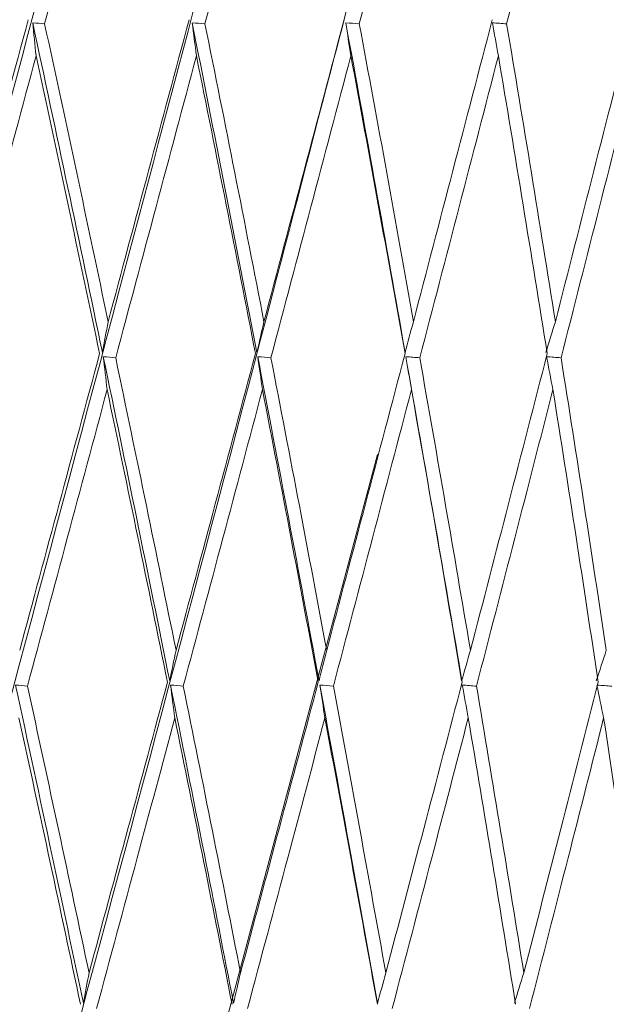
# Model space of a CAD drawing. Units: millimetres. Extents: x 22 to 194, y 97 to 212.
# Drawn here: x 163 to 164, y 138 to 139 of the extents above; entities that cross this region are included whole.
import ezdxf

# ---------------------------------------------------------------- set-up
doc = ezdxf.new("R2010")
doc.units = ezdxf.units.MM
doc.header["$MEASUREMENT"] = 0

# ---------------------------------------------------------------- blocks, each defined once
blk = doc.blocks.new('block 1344')
at = {"layer": 'Defpoints', "color": 7, "lineweight": 9, "true_color": 0xffffff}
blk.add_lwpolyline([(163.64649, 138.55709), (163.64678, 138.55818)], dxfattribs=at)
blk = doc.blocks.new('block 2215')
at = {"layer": 'Defpoints', "color": 7, "lineweight": 9, "true_color": 0xffffff}
blk.add_open_spline([(162.79099, 137.768), (162.83243, 137.94928), (162.87561, 138.13357), (162.92019, 138.31936), (162.98255, 138.5793), (163.04766, 138.84218), (163.11445, 139.10378), (163.18125, 139.36538), (163.24973, 139.62569), (163.31879, 139.88053), (163.36779, 140.06132), (163.41708, 140.23935), (163.46626, 140.41321)], degree=3, knots=[0, 0, 0, 0, 1, 1, 1, 2, 2, 2, 3, 3, 3, 4, 4, 4, 4], dxfattribs=at)
blk = doc.blocks.new('block 2437')
at = {"layer": 'Defpoints', "color": 7, "lineweight": 9, "true_color": 0xffffff}
blk.add_open_spline([(162.88206, 137.768), (162.92572, 137.94928), (162.9709, 138.13357), (163.01724, 138.31936), (163.08207, 138.5793), (163.14916, 138.84218), (163.21744, 139.10378), (163.28571, 139.36538), (163.35517, 139.62569), (163.42469, 139.88053), (163.47401, 140.06132), (163.52336, 140.23935), (163.57234, 140.41321)], degree=3, knots=[0, 0, 0, 0, 1, 1, 1, 2, 2, 2, 3, 3, 3, 4, 4, 4, 4], dxfattribs=at)
blk = doc.blocks.new('block 2659')
at = {"layer": 'Defpoints', "color": 7, "lineweight": 9, "true_color": 0xffffff}
blk.add_open_spline([(162.97464, 137.768), (163.02019, 137.94928), (163.06703, 138.13357), (163.11478, 138.31936), (163.18157, 138.5793), (163.25014, 138.84218), (163.31938, 139.10378), (163.38862, 139.36538), (163.45853, 139.62569), (163.52798, 139.88053), (163.57724, 140.06132), (163.62628, 140.23935), (163.67468, 140.41321)], degree=3, knots=[0, 0, 0, 0, 1, 1, 1, 2, 2, 2, 3, 3, 3, 4, 4, 4, 4], dxfattribs=at)
blk = doc.blocks.new('block 2825')
at = {"layer": 'Defpoints', "color": 7, "lineweight": 9, "true_color": 0xffffff}
blk.add_open_spline([(163.06804, 137.768), (163.11513, 137.94928), (163.16327, 138.13357), (163.21206, 138.31936), (163.28031, 138.5793), (163.34984, 138.84218), (163.41952, 139.10378), (163.48919, 139.36538), (163.55902, 139.62569), (163.62786, 139.88053), (163.6767, 140.06132), (163.72504, 140.23935), (163.77251, 140.41321)], degree=3, knots=[0, 0, 0, 0, 1, 1, 1, 2, 2, 2, 3, 3, 3, 4, 4, 4, 4], dxfattribs=at)
blk = doc.blocks.new('block 2918')
at = {"layer": 'Defpoints', "color": 7, "lineweight": 9, "true_color": 0xffffff}
blk.add_open_spline([(163.43834, 138.81591), (163.42216, 138.75599), (163.40607, 138.69607), (163.3901, 138.63615)], degree=3, dxfattribs=at)
blk = doc.blocks.new('block 3063')
at = {"layer": 'Defpoints', "color": 7, "lineweight": 9, "true_color": 0xffffff}
blk.add_open_spline([(163.16153, 137.768), (163.24008, 138.06301), (163.31863, 138.35801), (163.39724, 138.65335), (163.47659, 138.95148), (163.556, 139.24994), (163.63508, 139.54756), (163.65585, 139.62572), (163.6766, 139.70382), (163.69735, 139.78192)], degree=3, knots=[0, 0, 0, 0, 1, 1, 1, 2, 2, 2, 3, 3, 3, 3], dxfattribs=at)
blk = doc.blocks.new('block 3093')
at = {"layer": 'Defpoints', "color": 7, "lineweight": 9, "true_color": 0xffffff}
blk.add_open_spline([(163.44806, 138.81344), (163.46435, 138.87433), (163.48065, 138.93524), (163.49692, 138.99611)], degree=3, dxfattribs=at)
blk = doc.blocks.new('block 3094')
at = {"layer": 'Defpoints', "color": 7, "lineweight": 9, "true_color": 0xffffff}
blk.add_open_spline([(163.44806, 138.81344), (163.44569, 138.81366), (163.44333, 138.81388), (163.44096, 138.8141)], degree=3, dxfattribs=at)
blk = doc.blocks.new('block 3095')
at = {"layer": 'Defpoints', "color": 7, "lineweight": 9, "true_color": 0xffffff}
blk.add_open_spline([(163.44096, 138.8141), (163.44162, 138.80755), (163.4423, 138.80101), (163.44298, 138.79446)], degree=3, dxfattribs=at)
blk = doc.blocks.new('block 3096')
at = {"layer": 'Defpoints', "color": 7, "lineweight": 9, "true_color": 0xffffff}
blk.add_open_spline([(163.44298, 138.79446), (163.42694, 138.73452), (163.4109, 138.67461), (163.39488, 138.61476)], degree=3, dxfattribs=at)
blk = doc.blocks.new('block 3114')
at = {"layer": 'Defpoints', "color": 7, "lineweight": 9, "true_color": 0xffffff}
blk.add_open_spline([(163.53397, 138.81591), (163.51784, 138.75599), (163.50179, 138.69607), (163.48581, 138.63615)], degree=3, dxfattribs=at)
blk = doc.blocks.new('block 3115')
at = {"layer": 'Defpoints', "color": 7, "lineweight": 9, "true_color": 0xffffff}
blk.add_open_spline([(163.48581, 138.63615), (163.4735, 138.69525), (163.46092, 138.75434), (163.44806, 138.81344)], degree=3, dxfattribs=at)
blk = doc.blocks.new('block 3119')
at = {"layer": 'Defpoints', "color": 7, "lineweight": 9, "true_color": 0xffffff}
blk.add_open_spline([(163.48073, 138.61723), (163.46833, 138.67626), (163.45574, 138.73535), (163.44298, 138.79446)], degree=3, dxfattribs=at)
blk = doc.blocks.new('block 3120')
at = {"layer": 'Defpoints', "color": 7, "lineweight": 9, "true_color": 0xffffff}
blk.add_open_spline([(163.43325, 138.44072), (163.44107, 138.46976), (163.44889, 138.4988), (163.4567, 138.52784), (163.46472, 138.55764), (163.47272, 138.58743), (163.48073, 138.61723)], degree=3, knots=[0, 0, 0, 0, 1, 1, 1, 2, 2, 2, 2], dxfattribs=at)
blk = doc.blocks.new('block 3155')
at = {"layer": 'Defpoints', "color": 7, "lineweight": 9, "true_color": 0xffffff}
blk.add_open_spline([(163.48241, 138.61791), (163.46883, 138.68325), (163.455, 138.74867), (163.44096, 138.8141)], degree=3, dxfattribs=at)
blk = doc.blocks.new('block 3156')
at = {"layer": 'Defpoints', "color": 7, "lineweight": 9, "true_color": 0xffffff}
blk.add_lwpolyline([(163.48073, 138.61723), (163.48073, 138.61723)], dxfattribs=at)
blk = doc.blocks.new('block 3162')
at = {"layer": 'Defpoints', "color": 7, "lineweight": 9, "true_color": 0xffffff}
blk.add_open_spline([(163.48581, 138.63615), (163.48466, 138.63007), (163.48353, 138.62399), (163.48241, 138.61791)], degree=3, dxfattribs=at)
blk = doc.blocks.new('block 3229')
at = {"layer": 'Defpoints', "color": 7, "lineweight": 9, "true_color": 0xffffff}
blk.add_open_spline([(163.25441, 137.768), (163.334, 138.06307), (163.41359, 138.35814), (163.49204, 138.65335), (163.55507, 138.89055), (163.61737, 139.12785), (163.67967, 139.36514)], degree=3, knots=[0, 0, 0, 0, 1, 1, 1, 2, 2, 2, 2], dxfattribs=at)
blk = doc.blocks.new('block 3308')
at = {"layer": 'Defpoints', "color": 7, "lineweight": 9, "true_color": 0xffffff}
blk.add_open_spline([(163.54335, 138.81344), (163.55958, 138.87433), (163.57578, 138.93524), (163.59194, 138.99611)], degree=3, dxfattribs=at)
blk = doc.blocks.new('block 3309')
at = {"layer": 'Defpoints', "color": 7, "lineweight": 9, "true_color": 0xffffff}
blk.add_open_spline([(163.54335, 138.81344), (163.54082, 138.81366), (163.53828, 138.81388), (163.53575, 138.8141)], degree=3, dxfattribs=at)
blk = doc.blocks.new('block 3310')
at = {"layer": 'Defpoints', "color": 7, "lineweight": 9, "true_color": 0xffffff}
blk.add_open_spline([(163.53575, 138.8141), (163.53659, 138.80755), (163.53744, 138.80101), (163.5383, 138.79446)], degree=3, dxfattribs=at)
blk = doc.blocks.new('block 3311')
at = {"layer": 'Defpoints', "color": 7, "lineweight": 9, "true_color": 0xffffff}
blk.add_open_spline([(163.5383, 138.79446), (163.52231, 138.73452), (163.50631, 138.67461), (163.49029, 138.61476)], degree=3, dxfattribs=at)
blk = doc.blocks.new('block 3312')
at = {"layer": 'Defpoints', "color": 7, "lineweight": 9, "true_color": 0xffffff}
blk.add_open_spline([(163.49029, 138.61476), (163.48784, 138.61498), (163.48538, 138.6152), (163.48293, 138.61542)], degree=3, dxfattribs=at)
blk = doc.blocks.new('block 3313')
at = {"layer": 'Defpoints', "color": 7, "lineweight": 9, "true_color": 0xffffff}
blk.add_open_spline([(163.48293, 138.61542), (163.48368, 138.60889), (163.48444, 138.60235), (163.48522, 138.59581)], degree=3, dxfattribs=at)
blk = doc.blocks.new('block 3314')
at = {"layer": 'Defpoints', "color": 7, "lineweight": 9, "true_color": 0xffffff}
blk.add_open_spline([(163.43788, 138.4194), (163.45366, 138.4781), (163.46945, 138.53692), (163.48522, 138.59581)], degree=3, dxfattribs=at)
blk = doc.blocks.new('block 3315')
at = {"layer": 'Defpoints', "color": 7, "lineweight": 9, "true_color": 0xffffff}
blk.add_open_spline([(163.43788, 138.4194), (163.43552, 138.41962), (163.43315, 138.41984), (163.43079, 138.42006)], degree=3, dxfattribs=at)
blk = doc.blocks.new('block 3328')
at = {"layer": 'Defpoints', "color": 7, "lineweight": 9, "true_color": 0xffffff}
blk.add_open_spline([(163.57339, 138.61723), (163.5619, 138.67626), (163.5502, 138.73535), (163.5383, 138.79446)], degree=3, dxfattribs=at)
blk = doc.blocks.new('block 3329')
at = {"layer": 'Defpoints', "color": 7, "lineweight": 9, "true_color": 0xffffff}
blk.add_open_spline([(163.52617, 138.44072), (163.53396, 138.46976), (163.54175, 138.4988), (163.54952, 138.52784), (163.55749, 138.55764), (163.56544, 138.58743), (163.57339, 138.61723)], degree=3, knots=[0, 0, 0, 0, 1, 1, 1, 2, 2, 2, 2], dxfattribs=at)
blk = doc.blocks.new('block 3330')
at = {"layer": 'Defpoints', "color": 7, "lineweight": 9, "true_color": 0xffffff}
blk.add_open_spline([(163.49029, 138.61476), (163.4964, 138.58544), (163.50251, 138.55612), (163.50856, 138.5268), (163.51447, 138.49811), (163.52032, 138.46941), (163.52617, 138.44072)], degree=3, knots=[0, 0, 0, 0, 1, 1, 1, 2, 2, 2, 2], dxfattribs=at)
blk = doc.blocks.new('block 3331')
at = {"layer": 'Defpoints', "color": 7, "lineweight": 9, "true_color": 0xffffff}
blk.add_open_spline([(163.43281, 138.40052), (163.43902, 138.37184), (163.44524, 138.34316), (163.45139, 138.31448), (163.45743, 138.28635), (163.46342, 138.25823), (163.4694, 138.23011)], degree=3, knots=[0, 0, 0, 0, 1, 1, 1, 2, 2, 2, 2], dxfattribs=at)
blk = doc.blocks.new('block 3344')
at = {"layer": 'Defpoints', "color": 7, "lineweight": 9, "true_color": 0xffffff}
blk.add_open_spline([(163.62615, 138.81591), (163.61021, 138.75599), (163.5943, 138.69607), (163.57844, 138.63615)], degree=3, dxfattribs=at)
blk = doc.blocks.new('block 3345')
at = {"layer": 'Defpoints', "color": 7, "lineweight": 9, "true_color": 0xffffff}
blk.add_open_spline([(163.57844, 138.63615), (163.56704, 138.69525), (163.55534, 138.75434), (163.54335, 138.81344)], degree=3, dxfattribs=at)
blk = doc.blocks.new('block 3371')
at = {"layer": 'Defpoints', "color": 7, "lineweight": 9, "true_color": 0xffffff}
blk.add_open_spline([(163.43079, 138.42006), (163.43805, 138.38642), (163.44525, 138.35282), (163.45239, 138.31927), (163.45867, 138.28974), (163.4649, 138.26025), (163.47109, 138.23079)], degree=3, knots=[0, 0, 0, 0, 1, 1, 1, 2, 2, 2, 2], dxfattribs=at)
blk = doc.blocks.new('block 3372')
at = {"layer": 'Defpoints', "color": 7, "lineweight": 9, "true_color": 0xffffff}
blk.add_lwpolyline([(163.47109, 138.23079), (163.47109, 138.23079)], dxfattribs=at)
blk = doc.blocks.new('block 3373')
at = {"layer": 'Defpoints', "color": 7, "lineweight": 9, "true_color": 0xffffff}
blk.add_open_spline([(163.48293, 138.61542), (163.49632, 138.55103), (163.50948, 138.48671), (163.52239, 138.42254)], degree=3, dxfattribs=at)
blk = doc.blocks.new('block 3374')
at = {"layer": 'Defpoints', "color": 7, "lineweight": 9, "true_color": 0xffffff}
blk.add_lwpolyline([(163.52239, 138.42254), (163.52239, 138.42254)], dxfattribs=at)
blk = doc.blocks.new('block 3375')
at = {"layer": 'Defpoints', "color": 7, "lineweight": 9, "true_color": 0xffffff}
blk.add_open_spline([(163.52111, 138.42186), (163.51525, 138.45055), (163.5094, 138.47925), (163.50348, 138.50794), (163.49743, 138.53723), (163.49132, 138.56652), (163.48522, 138.59581)], degree=3, knots=[0, 0, 0, 0, 1, 1, 1, 2, 2, 2, 2], dxfattribs=at)
blk = doc.blocks.new('block 3384')
at = {"layer": 'Defpoints', "color": 7, "lineweight": 9, "true_color": 0xffffff}
blk.add_open_spline([(163.43788, 138.4194), (163.4441, 138.3907), (163.45031, 138.36199), (163.45647, 138.33329), (163.46251, 138.30515), (163.4685, 138.27701), (163.47448, 138.24887)], degree=3, knots=[0, 0, 0, 0, 1, 1, 1, 2, 2, 2, 2], dxfattribs=at)
blk = doc.blocks.new('block 3385')
at = {"layer": 'Defpoints', "color": 7, "lineweight": 9, "true_color": 0xffffff}
blk.add_open_spline([(163.47448, 138.24887), (163.47334, 138.24285), (163.47221, 138.23682), (163.47109, 138.23079)], degree=3, dxfattribs=at)
blk = doc.blocks.new('block 3386')
at = {"layer": 'Defpoints', "color": 7, "lineweight": 9, "true_color": 0xffffff}
blk.add_open_spline([(163.52111, 138.42186), (163.51327, 138.39272), (163.50544, 138.36357), (163.49758, 138.33443), (163.48989, 138.30591), (163.48219, 138.27739), (163.47448, 138.24887)], degree=3, knots=[0, 0, 0, 0, 1, 1, 1, 2, 2, 2, 2], dxfattribs=at)
blk = doc.blocks.new('block 3389')
at = {"layer": 'Defpoints', "color": 7, "lineweight": 9, "true_color": 0xffffff}
blk.add_open_spline([(163.52617, 138.44072), (163.5249, 138.43466), (163.52364, 138.4286), (163.52239, 138.42254)], degree=3, dxfattribs=at)
blk = doc.blocks.new('block 3392')
at = {"layer": 'Defpoints', "color": 7, "lineweight": 9, "true_color": 0xffffff}
blk.add_open_spline([(163.57427, 138.61791), (163.56168, 138.68325), (163.54884, 138.74867), (163.53575, 138.8141)], degree=3, dxfattribs=at)
blk = doc.blocks.new('block 3393')
at = {"layer": 'Defpoints', "color": 7, "lineweight": 9, "true_color": 0xffffff}
blk.add_lwpolyline([(163.57339, 138.61723), (163.57339, 138.61723)], dxfattribs=at)
blk = doc.blocks.new('block 3402')
at = {"layer": 'Defpoints', "color": 7, "lineweight": 9, "true_color": 0xffffff}
blk.add_open_spline([(163.57844, 138.63615), (163.57703, 138.63007), (163.57565, 138.62399), (163.57427, 138.61791)], degree=3, dxfattribs=at)
blk = doc.blocks.new('block 3448')
at = {"layer": 'Defpoints', "color": 7, "lineweight": 9, "true_color": 0xffffff}
blk.add_open_spline([(163.34597, 137.768), (163.42623, 138.06306), (163.50648, 138.35811), (163.58371, 138.65335), (163.61005, 138.75401), (163.63603, 138.8547), (163.66201, 138.95539)], degree=3, knots=[0, 0, 0, 0, 1, 1, 1, 2, 2, 2, 2], dxfattribs=at)
blk = doc.blocks.new('block 3479')
at = {"layer": 'Defpoints', "color": 7, "lineweight": 9, "true_color": 0xffffff}
blk.add_open_spline([(163.63513, 138.81344), (163.65117, 138.87433), (163.66716, 138.93524), (163.68307, 138.99611)], degree=3, dxfattribs=at)
blk = doc.blocks.new('block 3480')
at = {"layer": 'Defpoints', "color": 7, "lineweight": 9, "true_color": 0xffffff}
blk.add_open_spline([(163.63513, 138.81344), (163.63245, 138.81366), (163.62976, 138.81388), (163.62707, 138.8141)], degree=3, dxfattribs=at)
blk = doc.blocks.new('block 3481')
at = {"layer": 'Defpoints', "color": 7, "lineweight": 9, "true_color": 0xffffff}
blk.add_open_spline([(163.62707, 138.8141), (163.62808, 138.80755), (163.6291, 138.80101), (163.63013, 138.79446)], degree=3, dxfattribs=at)
blk = doc.blocks.new('block 3482')
at = {"layer": 'Defpoints', "color": 7, "lineweight": 9, "true_color": 0xffffff}
blk.add_open_spline([(163.63013, 138.79446), (163.61433, 138.73452), (163.59848, 138.67461), (163.58259, 138.61476)], degree=3, dxfattribs=at)
blk = doc.blocks.new('block 3483')
at = {"layer": 'Defpoints', "color": 7, "lineweight": 9, "true_color": 0xffffff}
blk.add_open_spline([(163.58259, 138.61476), (163.57997, 138.61498), (163.57736, 138.6152), (163.57475, 138.61542)], degree=3, dxfattribs=at)
blk = doc.blocks.new('block 3484')
at = {"layer": 'Defpoints', "color": 7, "lineweight": 9, "true_color": 0xffffff}
blk.add_open_spline([(163.57475, 138.61542), (163.57567, 138.60889), (163.57661, 138.60235), (163.57755, 138.59581)], degree=3, dxfattribs=at)
blk = doc.blocks.new('block 3485')
at = {"layer": 'Defpoints', "color": 7, "lineweight": 9, "true_color": 0xffffff}
blk.add_open_spline([(163.5305, 138.4194), (163.54621, 138.4781), (163.5619, 138.53692), (163.57755, 138.59581)], degree=3, dxfattribs=at)
blk = doc.blocks.new('block 3486')
at = {"layer": 'Defpoints', "color": 7, "lineweight": 9, "true_color": 0xffffff}
blk.add_open_spline([(163.5305, 138.4194), (163.52796, 138.41962), (163.52543, 138.41984), (163.52289, 138.42006)], degree=3, dxfattribs=at)
blk = doc.blocks.new('block 3487')
at = {"layer": 'Defpoints', "color": 7, "lineweight": 9, "true_color": 0xffffff}
blk.add_open_spline([(163.52289, 138.42006), (163.52373, 138.41355), (163.52458, 138.40703), (163.52544, 138.40052)], degree=3, dxfattribs=at)
blk = doc.blocks.new('block 3488')
at = {"layer": 'Defpoints', "color": 7, "lineweight": 9, "true_color": 0xffffff}
blk.add_open_spline([(163.52544, 138.40052), (163.518, 138.37275), (163.51056, 138.34501), (163.50311, 138.3173), (163.49507, 138.28738), (163.48702, 138.2575), (163.47897, 138.22766)], degree=3, knots=[0, 0, 0, 0, 1, 1, 1, 2, 2, 2, 2], dxfattribs=at)
blk = doc.blocks.new('block 3506')
at = {"layer": 'Defpoints', "color": 7, "lineweight": 9, "true_color": 0xffffff}
blk.add_open_spline([(163.52544, 138.40052), (163.53123, 138.37184), (163.53703, 138.34316), (163.54275, 138.31448), (163.54837, 138.28635), (163.55392, 138.25823), (163.55948, 138.23011)], degree=3, knots=[0, 0, 0, 0, 1, 1, 1, 2, 2, 2, 2], dxfattribs=at)
blk = doc.blocks.new('block 3521')
at = {"layer": 'Defpoints', "color": 7, "lineweight": 9, "true_color": 0xffffff}
blk.add_open_spline([(163.66231, 138.61723), (163.65181, 138.67626), (163.64108, 138.73535), (163.63013, 138.79446)], degree=3, dxfattribs=at)
blk = doc.blocks.new('block 3522')
at = {"layer": 'Defpoints', "color": 7, "lineweight": 9, "true_color": 0xffffff}
blk.add_open_spline([(163.61572, 138.44072), (163.62341, 138.46976), (163.63111, 138.4988), (163.63878, 138.52784), (163.64664, 138.55764), (163.65448, 138.58743), (163.66231, 138.61723)], degree=3, knots=[0, 0, 0, 0, 1, 1, 1, 2, 2, 2, 2], dxfattribs=at)
blk = doc.blocks.new('block 3523')
at = {"layer": 'Defpoints', "color": 7, "lineweight": 9, "true_color": 0xffffff}
blk.add_open_spline([(163.58259, 138.61476), (163.58824, 138.58544), (163.5939, 138.55612), (163.59948, 138.5268), (163.60494, 138.49811), (163.61033, 138.46941), (163.61572, 138.44072)], degree=3, knots=[0, 0, 0, 0, 1, 1, 1, 2, 2, 2, 2], dxfattribs=at)
blk = doc.blocks.new('block 3539')
at = {"layer": 'Defpoints', "color": 7, "lineweight": 9, "true_color": 0xffffff}
blk.add_open_spline([(163.52289, 138.42006), (163.52966, 138.38642), (163.53636, 138.35282), (163.543, 138.31927), (163.54884, 138.28974), (163.55462, 138.26025), (163.56036, 138.23079)], degree=3, knots=[0, 0, 0, 0, 1, 1, 1, 2, 2, 2, 2], dxfattribs=at)
blk = doc.blocks.new('block 3540')
at = {"layer": 'Defpoints', "color": 7, "lineweight": 9, "true_color": 0xffffff}
blk.add_lwpolyline([(163.56036, 138.23079), (163.56036, 138.23079)], dxfattribs=at)
blk = doc.blocks.new('block 3547')
at = {"layer": 'Defpoints', "color": 7, "lineweight": 9, "true_color": 0xffffff}
blk.add_open_spline([(163.5305, 138.4194), (163.53629, 138.3907), (163.54208, 138.36199), (163.5478, 138.33329), (163.55342, 138.30515), (163.55897, 138.27701), (163.56452, 138.24887)], degree=3, knots=[0, 0, 0, 0, 1, 1, 1, 2, 2, 2, 2], dxfattribs=at)
blk = doc.blocks.new('block 3548')
at = {"layer": 'Defpoints', "color": 7, "lineweight": 9, "true_color": 0xffffff}
blk.add_open_spline([(163.56452, 138.24887), (163.56312, 138.24285), (163.56173, 138.23682), (163.56036, 138.23079)], degree=3, dxfattribs=at)
blk = doc.blocks.new('block 3549')
at = {"layer": 'Defpoints', "color": 7, "lineweight": 9, "true_color": 0xffffff}
blk.add_open_spline([(163.61071, 138.42186), (163.60531, 138.45055), (163.59991, 138.47925), (163.59445, 138.50794), (163.58886, 138.53723), (163.58321, 138.56652), (163.57755, 138.59581)], degree=3, knots=[0, 0, 0, 0, 1, 1, 1, 2, 2, 2, 2], dxfattribs=at)
blk = doc.blocks.new('block 3550')
at = {"layer": 'Defpoints', "color": 7, "lineweight": 9, "true_color": 0xffffff}
blk.add_open_spline([(163.61071, 138.42186), (163.60296, 138.39272), (163.5952, 138.36357), (163.58742, 138.33443), (163.57981, 138.30591), (163.57216, 138.27739), (163.56452, 138.24887)], degree=3, knots=[0, 0, 0, 0, 1, 1, 1, 2, 2, 2, 2], dxfattribs=at)
blk = doc.blocks.new('block 3552')
at = {"layer": 'Defpoints', "color": 7, "lineweight": 9, "true_color": 0xffffff}
blk.add_open_spline([(163.71419, 138.81591), (163.69854, 138.75599), (163.6829, 138.69607), (163.66728, 138.63615)], degree=3, dxfattribs=at)
blk = doc.blocks.new('block 3553')
at = {"layer": 'Defpoints', "color": 7, "lineweight": 9, "true_color": 0xffffff}
blk.add_open_spline([(163.66728, 138.63615), (163.65688, 138.69525), (163.64616, 138.75434), (163.63513, 138.81344)], degree=3, dxfattribs=at)
blk = doc.blocks.new('block 3554')
at = {"layer": 'Defpoints', "color": 7, "lineweight": 9, "true_color": 0xffffff}
blk.add_open_spline([(163.57475, 138.61542), (163.58715, 138.55103), (163.59929, 138.48671), (163.61117, 138.42254)], degree=3, dxfattribs=at)
blk = doc.blocks.new('block 3555')
at = {"layer": 'Defpoints', "color": 7, "lineweight": 9, "true_color": 0xffffff}
blk.add_lwpolyline([(163.61117, 138.42254), (163.61117, 138.42254)], dxfattribs=at)
blk = doc.blocks.new('block 3561')
at = {"layer": 'Defpoints', "color": 7, "lineweight": 9, "true_color": 0xffffff}
blk.add_open_spline([(163.61572, 138.44072), (163.61419, 138.43466), (163.61268, 138.4286), (163.61117, 138.42254)], degree=3, dxfattribs=at)
blk = doc.blocks.new('block 3566')
at = {"layer": 'Defpoints', "color": 7, "lineweight": 9, "true_color": 0xffffff}
blk.add_lwpolyline([(163.66231, 138.61723), (163.66231, 138.61723)], dxfattribs=at)
blk = doc.blocks.new('block 3567')
at = {"layer": 'Defpoints', "color": 7, "lineweight": 9, "true_color": 0xffffff}
blk.add_open_spline([(163.66728, 138.63615), (163.66563, 138.63007), (163.66399, 138.62399), (163.66237, 138.61791)], degree=3, dxfattribs=at)
blk = doc.blocks.new('block 3584')
at = {"layer": 'Defpoints', "color": 7, "lineweight": 9, "true_color": 0xffffff}
blk.add_lwpolyline([(163.43552, 137.768), (163.64592, 138.55717)], dxfattribs=at)
blk = doc.blocks.new('block 3587')
at = {"layer": 'Defpoints', "color": 7, "lineweight": 9, "true_color": 0xffffff}
blk.add_open_spline([(163.66237, 138.61791), (163.65088, 138.68325), (163.63911, 138.74867), (163.62707, 138.8141)], degree=3, dxfattribs=at)
blk = doc.blocks.new('block 3622')
at = {"layer": 'Defpoints', "color": 7, "lineweight": 9, "true_color": 0xffffff}
blk.add_open_spline([(163.7227, 138.81344), (163.73843, 138.87433), (163.75407, 138.93524), (163.76962, 138.99611)], degree=3, dxfattribs=at)
blk = doc.blocks.new('block 3623')
at = {"layer": 'Defpoints', "color": 7, "lineweight": 9, "true_color": 0xffffff}
blk.add_open_spline([(163.7227, 138.81344), (163.71988, 138.81366), (163.71706, 138.81388), (163.71424, 138.8141)], degree=3, dxfattribs=at)
blk = doc.blocks.new('block 3624')
at = {"layer": 'Defpoints', "color": 7, "lineweight": 9, "true_color": 0xffffff}
blk.add_open_spline([(163.71424, 138.8141), (163.71542, 138.80755), (163.7166, 138.80101), (163.71779, 138.79446)], degree=3, dxfattribs=at)
blk = doc.blocks.new('block 3625')
at = {"layer": 'Defpoints', "color": 7, "lineweight": 9, "true_color": 0xffffff}
blk.add_open_spline([(163.71779, 138.79446), (163.70229, 138.73452), (163.68672, 138.67461), (163.67107, 138.61476)], degree=3, dxfattribs=at)
blk = doc.blocks.new('block 3626')
at = {"layer": 'Defpoints', "color": 7, "lineweight": 9, "true_color": 0xffffff}
blk.add_open_spline([(163.67107, 138.61476), (163.66832, 138.61498), (163.66556, 138.6152), (163.66281, 138.61542)], degree=3, dxfattribs=at)
blk = doc.blocks.new('block 3627')
at = {"layer": 'Defpoints', "color": 7, "lineweight": 9, "true_color": 0xffffff}
blk.add_open_spline([(163.66281, 138.61542), (163.6639, 138.60889), (163.665, 138.60235), (163.66611, 138.59581)], degree=3, dxfattribs=at)
blk = doc.blocks.new('block 3628')
at = {"layer": 'Defpoints', "color": 7, "lineweight": 9, "true_color": 0xffffff}
blk.add_open_spline([(163.61969, 138.4194), (163.63522, 138.4781), (163.6507, 138.53692), (163.66611, 138.59581)], degree=3, dxfattribs=at)
blk = doc.blocks.new('block 3629')
at = {"layer": 'Defpoints', "color": 7, "lineweight": 9, "true_color": 0xffffff}
blk.add_open_spline([(163.61969, 138.4194), (163.61701, 138.41962), (163.61432, 138.41984), (163.61163, 138.42006)], degree=3, dxfattribs=at)
blk = doc.blocks.new('block 3630')
at = {"layer": 'Defpoints', "color": 7, "lineweight": 9, "true_color": 0xffffff}
blk.add_open_spline([(163.61163, 138.42006), (163.61265, 138.41355), (163.61367, 138.40703), (163.6147, 138.40052)], degree=3, dxfattribs=at)
blk = doc.blocks.new('block 3631')
at = {"layer": 'Defpoints', "color": 7, "lineweight": 9, "true_color": 0xffffff}
blk.add_open_spline([(163.6147, 138.40052), (163.60734, 138.37275), (163.59998, 138.34501), (163.5926, 138.3173), (163.58464, 138.28738), (163.57666, 138.2575), (163.56868, 138.22766)], degree=3, knots=[0, 0, 0, 0, 1, 1, 1, 2, 2, 2, 2], dxfattribs=at)
blk = doc.blocks.new('block 3700')
at = {"layer": 'Defpoints', "color": 7, "lineweight": 9, "true_color": 0xffffff}
blk.add_open_spline([(163.6147, 138.40052), (163.62002, 138.37184), (163.62535, 138.34316), (163.6306, 138.31448), (163.63575, 138.28635), (163.64083, 138.25823), (163.64592, 138.23011)], degree=3, knots=[0, 0, 0, 0, 1, 1, 1, 2, 2, 2, 2], dxfattribs=at)
blk = doc.blocks.new('block 3728')
at = {"layer": 'Defpoints', "color": 7, "lineweight": 9, "true_color": 0xffffff}
blk.add_open_spline([(163.61163, 138.42006), (163.61786, 138.38642), (163.62401, 138.35282), (163.63009, 138.31927), (163.63544, 138.28974), (163.64074, 138.26025), (163.64597, 138.23079)], degree=3, knots=[0, 0, 0, 0, 1, 1, 1, 2, 2, 2, 2], dxfattribs=at)
blk = doc.blocks.new('block 3729')
at = {"layer": 'Defpoints', "color": 7, "lineweight": 9, "true_color": 0xffffff}
blk.add_lwpolyline([(163.64597, 138.23079), (163.64597, 138.23079)], dxfattribs=at)
blk = doc.blocks.new('block 3730')
at = {"layer": 'Defpoints', "color": 7, "lineweight": 9, "true_color": 0xffffff}
blk.add_open_spline([(163.74681, 138.61723), (163.73738, 138.67626), (163.72771, 138.73535), (163.71779, 138.79446)], degree=3, dxfattribs=at)
blk = doc.blocks.new('block 3731')
at = {"layer": 'Defpoints', "color": 7, "lineweight": 9, "true_color": 0xffffff}
blk.add_open_spline([(163.70119, 138.44072), (163.70874, 138.46976), (163.71628, 138.4988), (163.72379, 138.52784), (163.73149, 138.55764), (163.73915, 138.58743), (163.74681, 138.61723)], degree=3, knots=[0, 0, 0, 0, 1, 1, 1, 2, 2, 2, 2], dxfattribs=at)
blk = doc.blocks.new('block 3732')
at = {"layer": 'Defpoints', "color": 7, "lineweight": 9, "true_color": 0xffffff}
blk.add_open_spline([(163.67107, 138.61476), (163.67623, 138.58544), (163.68138, 138.55612), (163.68645, 138.5268), (163.69142, 138.49811), (163.6963, 138.46941), (163.70119, 138.44072)], degree=3, knots=[0, 0, 0, 0, 1, 1, 1, 2, 2, 2, 2], dxfattribs=at)
blk = doc.blocks.new('block 3747')
at = {"layer": 'Defpoints', "color": 7, "lineweight": 9, "true_color": 0xffffff}
blk.add_open_spline([(163.61969, 138.4194), (163.62501, 138.3907), (163.63033, 138.36199), (163.63558, 138.33329), (163.64073, 138.30515), (163.6458, 138.27701), (163.65088, 138.24887)], degree=3, knots=[0, 0, 0, 0, 1, 1, 1, 2, 2, 2, 2], dxfattribs=at)
blk = doc.blocks.new('block 3748')
at = {"layer": 'Defpoints', "color": 7, "lineweight": 9, "true_color": 0xffffff}
blk.add_open_spline([(163.65088, 138.24887), (163.64923, 138.24285), (163.6476, 138.23682), (163.64597, 138.23079)], degree=3, dxfattribs=at)
blk = doc.blocks.new('block 3749')
at = {"layer": 'Defpoints', "color": 7, "lineweight": 9, "true_color": 0xffffff}
blk.add_open_spline([(163.69628, 138.42186), (163.69138, 138.45055), (163.68648, 138.47925), (163.68151, 138.50794), (163.67643, 138.53723), (163.67127, 138.56652), (163.66611, 138.59581)], degree=3, knots=[0, 0, 0, 0, 1, 1, 1, 2, 2, 2, 2], dxfattribs=at)
blk = doc.blocks.new('block 3750')
at = {"layer": 'Defpoints', "color": 7, "lineweight": 9, "true_color": 0xffffff}
blk.add_open_spline([(163.69628, 138.42186), (163.68867, 138.39272), (163.68106, 138.36357), (163.67341, 138.33443), (163.66592, 138.30591), (163.6584, 138.27739), (163.65088, 138.24887)], degree=3, knots=[0, 0, 0, 0, 1, 1, 1, 2, 2, 2, 2], dxfattribs=at)
blk = doc.blocks.new('block 3759')
at = {"layer": 'Defpoints', "color": 7, "lineweight": 9, "true_color": 0xffffff}
blk.add_open_spline([(163.70119, 138.44072), (163.69942, 138.43466), (163.69767, 138.4286), (163.69592, 138.42254)], degree=3, dxfattribs=at)
blk = doc.blocks.new('block 3760')
at = {"layer": 'Defpoints', "color": 7, "lineweight": 9, "true_color": 0xffffff}
blk.add_open_spline([(163.75167, 138.63615), (163.74978, 138.63007), (163.74791, 138.62399), (163.74605, 138.61791)], degree=3, dxfattribs=at)
blk = doc.blocks.new('block 3761')
at = {"layer": 'Defpoints', "color": 7, "lineweight": 9, "true_color": 0xffffff}
blk.add_open_spline([(163.7974, 138.81591), (163.78218, 138.75599), (163.76693, 138.69607), (163.75167, 138.63615)], degree=3, dxfattribs=at)
blk = doc.blocks.new('block 3782')
at = {"layer": 'Defpoints', "color": 7, "lineweight": 9, "true_color": 0xffffff}
blk.add_open_spline([(163.66281, 138.61542), (163.67412, 138.55103), (163.68516, 138.48671), (163.69592, 138.42254)], degree=3, dxfattribs=at)
blk = doc.blocks.new('block 3807')
at = {"layer": 'Defpoints', "color": 7, "lineweight": 9, "true_color": 0xffffff}
blk.add_open_spline([(163.80061, 138.79446), (163.78553, 138.73452), (163.77034, 138.67461), (163.75506, 138.61476)], degree=3, dxfattribs=at)
blk = doc.blocks.new('block 3808')
at = {"layer": 'Defpoints', "color": 7, "lineweight": 9, "true_color": 0xffffff}
blk.add_open_spline([(163.75506, 138.61476), (163.75219, 138.61498), (163.74931, 138.6152), (163.74644, 138.61542)], degree=3, dxfattribs=at)
blk = doc.blocks.new('block 3809')
at = {"layer": 'Defpoints', "color": 7, "lineweight": 9, "true_color": 0xffffff}
blk.add_open_spline([(163.74644, 138.61542), (163.74769, 138.60889), (163.74895, 138.60235), (163.75022, 138.59581)], degree=3, dxfattribs=at)
blk = doc.blocks.new('block 3810')
at = {"layer": 'Defpoints', "color": 7, "lineweight": 9, "true_color": 0xffffff}
blk.add_open_spline([(163.70479, 138.4194), (163.72002, 138.4781), (163.73516, 138.53692), (163.75022, 138.59581)], degree=3, dxfattribs=at)
blk = doc.blocks.new('block 3811')
at = {"layer": 'Defpoints', "color": 7, "lineweight": 9, "true_color": 0xffffff}
blk.add_open_spline([(163.70479, 138.4194), (163.70197, 138.41962), (163.69916, 138.41984), (163.69634, 138.42006)], degree=3, dxfattribs=at)
blk = doc.blocks.new('block 3812')
at = {"layer": 'Defpoints', "color": 7, "lineweight": 9, "true_color": 0xffffff}
blk.add_open_spline([(163.69634, 138.42006), (163.69751, 138.41355), (163.6987, 138.40703), (163.69989, 138.40052)], degree=3, dxfattribs=at)
blk = doc.blocks.new('block 3813')
at = {"layer": 'Defpoints', "color": 7, "lineweight": 9, "true_color": 0xffffff}
blk.add_open_spline([(163.69989, 138.40052), (163.69268, 138.37275), (163.68545, 138.34501), (163.6782, 138.3173), (163.67038, 138.28738), (163.66254, 138.2575), (163.65468, 138.22766)], degree=3, knots=[0, 0, 0, 0, 1, 1, 1, 2, 2, 2, 2], dxfattribs=at)
blk = doc.blocks.new('block 3830')
at = {"layer": 'Defpoints', "color": 7, "lineweight": 9, "true_color": 0xffffff}
blk.add_open_spline([(163.75167, 138.63615), (163.74233, 138.69525), (163.73268, 138.75434), (163.7227, 138.81344)], degree=3, dxfattribs=at)
blk = doc.blocks.new('block 3851')
at = {"layer": 'Defpoints', "color": 7, "lineweight": 9, "true_color": 0xffffff}
blk.add_open_spline([(163.69989, 138.40052), (163.70471, 138.37184), (163.70953, 138.34316), (163.71427, 138.31448), (163.71891, 138.28635), (163.72348, 138.25823), (163.72805, 138.23011)], degree=3, knots=[0, 0, 0, 0, 1, 1, 1, 2, 2, 2, 2], dxfattribs=at)
blk = doc.blocks.new('block 3927')
at = {"layer": 'Defpoints', "color": 7, "lineweight": 9, "true_color": 0xffffff}
blk.add_open_spline([(163.7329, 138.24887), (163.73102, 138.24285), (163.72915, 138.23682), (163.72729, 138.23079)], degree=3, dxfattribs=at)
blk = doc.blocks.new('block 3928')
at = {"layer": 'Defpoints', "color": 7, "lineweight": 9, "true_color": 0xffffff}
blk.add_open_spline([(163.77716, 138.42186), (163.76976, 138.39272), (163.76235, 138.36357), (163.75489, 138.33443), (163.74759, 138.30591), (163.74025, 138.27739), (163.7329, 138.24887)], degree=3, knots=[0, 0, 0, 0, 1, 1, 1, 2, 2, 2, 2], dxfattribs=at)
blk = doc.blocks.new('block 3929')
at = {"layer": 'Defpoints', "color": 7, "lineweight": 9, "true_color": 0xffffff}
blk.add_open_spline([(163.78194, 138.44072), (163.77995, 138.43466), (163.77796, 138.4286), (163.77599, 138.42254)], degree=3, dxfattribs=at)
blk = doc.blocks.new('block 3955')
at = {"layer": 'Defpoints', "color": 7, "lineweight": 9, "true_color": 0xffffff}
blk.add_open_spline([(163.70479, 138.4194), (163.7096, 138.3907), (163.71441, 138.36199), (163.71914, 138.33329), (163.72378, 138.30515), (163.72834, 138.27701), (163.7329, 138.24887)], degree=3, knots=[0, 0, 0, 0, 1, 1, 1, 2, 2, 2, 2], dxfattribs=at)
blk = doc.blocks.new('block 3956')
at = {"layer": 'Defpoints', "color": 7, "lineweight": 9, "true_color": 0xffffff}
blk.add_open_spline([(163.77716, 138.42186), (163.77281, 138.45055), (163.76845, 138.47925), (163.764, 138.50794), (163.75947, 138.53723), (163.75485, 138.56652), (163.75022, 138.59581)], degree=3, knots=[0, 0, 0, 0, 1, 1, 1, 2, 2, 2, 2], dxfattribs=at)
blk = doc.blocks.new('block 3958')
at = {"layer": 'Defpoints', "color": 7, "lineweight": 9, "true_color": 0xffffff}
blk.add_open_spline([(163.75506, 138.61476), (163.75968, 138.58544), (163.76429, 138.55612), (163.76882, 138.5268), (163.77325, 138.49811), (163.7776, 138.46941), (163.78194, 138.44072)], degree=3, knots=[0, 0, 0, 0, 1, 1, 1, 2, 2, 2, 2], dxfattribs=at)
blk = doc.blocks.new('block 3987')
at = {"layer": 'Defpoints', "color": 7, "lineweight": 9, "true_color": 0xffffff}
blk.add_open_spline([(163.78514, 138.4194), (163.78233, 138.41961), (163.77951, 138.41982), (163.7767, 138.42004)], degree=3, dxfattribs=at)
blk = doc.blocks.new('block 3988')
at = {"layer": 'Defpoints', "color": 7, "lineweight": 9, "true_color": 0xffffff}
blk.add_open_spline([(163.77636, 138.42006), (163.77769, 138.41355), (163.77903, 138.40703), (163.78038, 138.40052)], degree=3, dxfattribs=at)
blk = doc.blocks.new('block 3989')
at = {"layer": 'Defpoints', "color": 7, "lineweight": 9, "true_color": 0xffffff}
blk.add_open_spline([(163.78038, 138.40052), (163.77336, 138.37275), (163.76632, 138.34501), (163.75926, 138.3173), (163.75163, 138.28738), (163.74398, 138.2575), (163.73631, 138.22766)], degree=3, knots=[0, 0, 0, 0, 1, 1, 1, 2, 2, 2, 2], dxfattribs=at)
blk = doc.blocks.new('block 4039')
at = {"layer": 'Defpoints', "color": 7, "lineweight": 9, "true_color": 0xffffff}
blk.add_open_spline([(163.78038, 138.40052), (163.78465, 138.37184), (163.78892, 138.34316), (163.79311, 138.31448), (163.79722, 138.28635), (163.80124, 138.25823), (163.80527, 138.23011)], degree=3, knots=[0, 0, 0, 0, 1, 1, 1, 2, 2, 2, 2], dxfattribs=at)

msp = doc.modelspace()

# ---------------------------------------------------------------- block references
at = {"layer": 'Defpoints'}
for name in ['block 2215', 'block 2437', 'block 2659', 'block 2825', 'block 3063', 'block 3229', 'block 3093', 'block 3308', 'block 3479', 'block 3622', 'block 3448', 'block 2918', 'block 3094', 'block 3095', 'block 3155', 'block 3115', 'block 3114', 'block 3309', 'block 3310', 'block 3392', 'block 3345', 'block 3344', 'block 3480', 'block 3481', 'block 3587', 'block 3553', 'block 3552', 'block 3623', 'block 3624', 'block 3830', 'block 3761', 'block 3096', 'block 3119', 'block 3311', 'block 3328', 'block 3482', 'block 3521', 'block 3625', 'block 3730', 'block 3807', 'block 3162', 'block 3402', 'block 3567', 'block 3760', 'block 3120', 'block 3156', 'block 3312', 'block 3313', 'block 3373', 'block 3330', 'block 3329', 'block 3393', 'block 3483', 'block 3484', 'block 3554', 'block 3523', 'block 3522', 'block 3566', 'block 3626', 'block 3627', 'block 3782', 'block 3732', 'block 3731', 'block 3808', 'block 3809', 'block 3958', 'block 3314', 'block 3375', 'block 3485', 'block 3549', 'block 3628', 'block 3749', 'block 3810', 'block 3956', 'block 3584', 'block 1344', 'block 3389', 'block 3561', 'block 3759', 'block 3929', 'block 3315', 'block 3371', 'block 3384', 'block 3386', 'block 3374', 'block 3486', 'block 3487', 'block 3539', 'block 3547', 'block 3550', 'block 3555', 'block 3629', 'block 3630', 'block 3728', 'block 3747', 'block 3750', 'block 3811', 'block 3812', 'block 3955', 'block 3928', 'block 3988', 'block 3987', 'block 3331', 'block 3488', 'block 3506', 'block 3631', 'block 3700', 'block 3813', 'block 3851', 'block 3989', 'block 4039', 'block 3385', 'block 3548', 'block 3748', 'block 3927', 'block 3372', 'block 3540', 'block 3729']:
    msp.add_blockref(name, (0, 0), dxfattribs=at)

doc.saveas('drawing.dxf')
